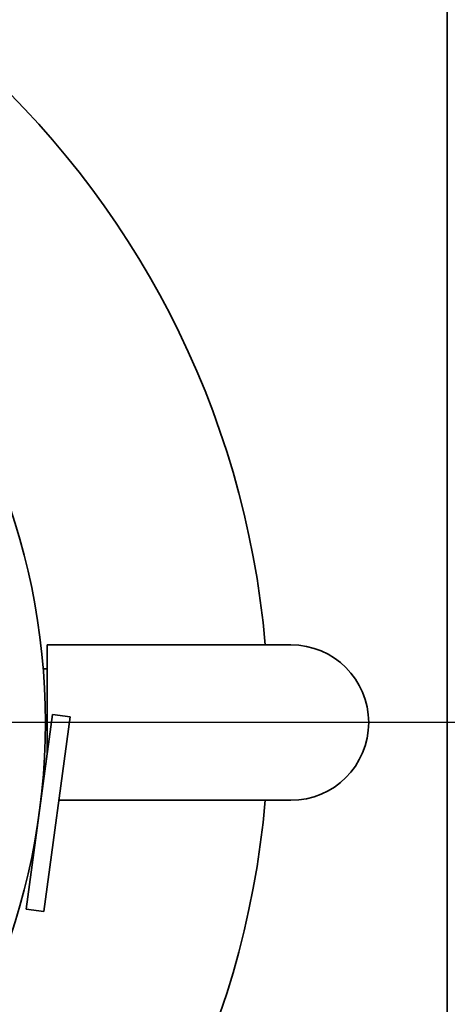
# Model space of a CAD drawing. Units: millimetres. Extents: x 96 to 3468, y 96 to 4944.
# Drawn here: x 1246 to 1270, y 1838 to 1893 of the extents above; entities that cross this region are included whole.
import ezdxf

# ---------------------------------------------------------------- set-up
doc = ezdxf.new("R2010")
doc.units = ezdxf.units.MM
doc.header["$LTSCALE"] = 12
for name, color, linetype, lineweight in [('Bemaßung (ISO)', 7, 'Continuous', 25), ('Mittelpunktmarkierung (ISO)', 7, 'Continuous', 25), ('Sichtbar (ISO)', 7, 'Continuous', 35)]:
    doc.layers.add(name, color=color, linetype=linetype, lineweight=lineweight)
doc.styles.add('StandardISO-35', font='arial.ttf')
doc.dimstyles.new('Standard (DIN)', dxfattribs={"dimscale": 12, "dimtxt": 3.5, "dimasz": 3.5, "dimexe": 1, "dimexo": 0, "dimgap": 0.5, "dimtad": 1, "dimrnd": 1e-08, "dimdsep": 46, "dimtxsty": 'StandardISO-35', "dimblk": 'Filled-1', "dimcen": 0.09, "dimdle": 10, "dimclrd": 256, "dimclre": 256, "dimclrt": 256, "dimazin": 2, "dimtfac": 0.714286, "dimtmove": 0, "dimatfit": 3, "dimldrblk": 'Filled-1', "dimfxl": 0, "dimtolj": 1, "dimlwd": -1, "dimlwe": -1, "dimarcsym": 0})

# ---------------------------------------------------------------- blocks, each defined once
blk = doc.blocks.new('Filled-1')
at = {"color": 0}
for p, q in [((0, 0), (-1, 0.1429)), ((-1, 0.1429), (-1, -0.1429)), ((-1, 0), (0, 0)), ((-1, -0.1429), (0, 0))]:
    blk.add_line(p, q, dxfattribs=at)
at = {"color": 0, "flags": 128}
blk.add_lwpolyline([(-1, -0.1429), (0, 0)], dxfattribs=at)
at = {"color": 0}
blk.add_solid([(-1, -0.1429), (0, 0), (-1, 0.1429), (-1, -0.1429)], dxfattribs=at)
blk = doc.blocks.new('*D28')
at = {"layer": 'Bemaßung (ISO)'}
for p, q in [((807.295, 2003.128), (1601.295, 2003.128)), ((1589.295, 1961.128), (1589.295, 910.128)), ((835.045, 868.128), (1601.295, 868.128))]:
    blk.add_line(p, q, dxfattribs=at)
at = {"layer": 'Defpoints', "color": 0}
for p in [(807.295, 2003.128), (835.045, 868.128), (1589.295, 868.128)]:
    blk.add_point(p, dxfattribs=at)
at = {"layer": 'Bemaßung (ISO)', "xscale": 42, "yscale": 42, "zscale": 42}
for p, rotation in [((1589.295, 2003.128), 90), ((1589.295, 868.128), 270)]:
    blk.add_blockref('Filled-1', p, dxfattribs=dict(at, rotation=rotation))
at = {"layer": 'Bemaßung (ISO)', "insert": (1540.378, 1374.734), "char_height": 42, "attachment_point": 1, "rotation": 90, "style": 'StandardISO-35'}
blk.add_mtext('\\A1;1135', dxfattribs=at)

msp = doc.modelspace()

# ---------------------------------------------------------------- linework, layer by layer
at = {"layer": 'Mittelpunktmarkierung (ISO)', "linetype": 'Continuous'}
msp.add_line((1277.045, 1853.628), (1142.045, 1853.628), dxfattribs=at)
at = {"layer": 'Sichtbar (ISO)'}
for p, q in [((1269.545, 1700.0157), (1269.545, 1990.0157)), ((1247.145, 1851.8611), (1247.145, 1857.978)), ((1247.145, 1857.978), (1260.795, 1857.978)), ((1246.9248, 1856.628), (1247.145, 1856.628)), ((1247.4435, 1854.0804), (1245.9773, 1843.1786)), ((1248.4346, 1853.9471), (1247.4435, 1854.0804)), ((1248.4346, 1853.9471), (1246.9684, 1843.0453)), ((1246.9248, 1850.628), (1246.9792, 1850.628)), ((1246.9103, 1850.1161), (1246.8806, 1850.1201)), ((1247.8066, 1849.278), (1260.795, 1849.278)), ((1246.5105, 1847.1429), (1246.4807, 1847.1469)), ((1246.9684, 1843.0453), (1245.9773, 1843.1786))]:
    msp.add_line(p, q, dxfattribs=at)
msp.add_circle((1209.545, 1853.628), 37.5, dxfattribs=at)
for centre, radius, start, end in [((1209.545, 1853.628), 50, 4.99104, 355.00896), ((1260.795, 1853.628), 4.35, 270, 90)]:
    msp.add_arc(centre, radius, start, end, dxfattribs=at)

# ---------------------------------------------------------------- dimensions: what is measured, and where the dimension line sits
at = {"layer": 'Bemaßung (ISO)'}
dim = msp.add_linear_dim(base=(1589.295, 868.128), p1=(807.295, 2003.128), p2=(835.045, 868.128), angle=90, dimstyle='Standard (DIN)', override={"dimdec": 2, "dimtp": 0, "dimtm": 0, "dimtdec": 2, "dimtofl": 0, "dimatfit": 1}, dxfattribs=at)
dim.commit()
dim.dimension.update_dxf_attribs({"geometry": '*D28', "text_midpoint": (1589.295, 1435.628), "dimtype": 160})

doc.saveas('drawing.dxf')
